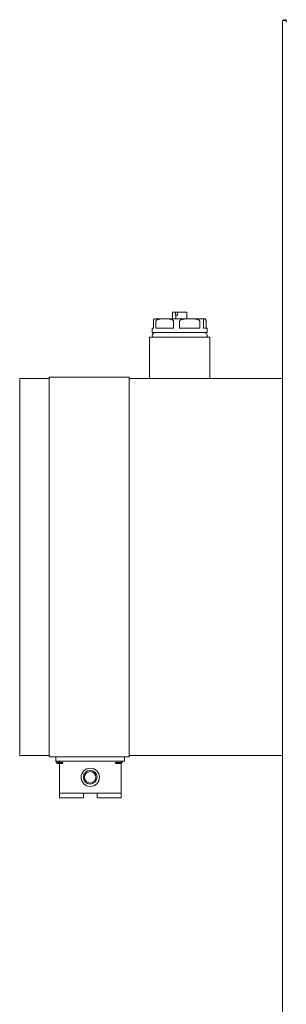
# Model space of a CAD drawing. Units: millimetres. Extents: x -23865 to -7261, y 19502 to 28505.
# Drawn here: x -19582 to -19465, y 22508 to 22938 of the extents above; entities that cross this region are included whole.
import ezdxf

# ---------------------------------------------------------------- set-up
doc = ezdxf.new("R2010")
doc.units = ezdxf.units.MM
doc.layers.add('Sichtbare Kanten(DIN)', color=179, linetype='Continuous', lineweight=18)

msp = doc.modelspace()

# ---------------------------------------------------------------- linework, layer by layer
at = {"layer": 'Sichtbare Kanten(DIN)', "color": 0}
for p, q in [((-19466.87, 22937.98), (-19465.27, 22937.98)), ((-19466.87, 22937.98), (-19466.87, 22937.18)), ((-19466.07, 22937.98), (-19466.4, 22938.31)), ((-19466.07, 22938.31), (-19465.27, 22938.31)), ((-19466.07, 22937.98), (-19466.07, 22938.31)), ((-19465.27, 22937.98), (-19465.27, 22938.31)), ((-19465.27, 22937.18), (-19465.27, 22937.98)), ((-19466.87, 22937.18), (-19466.87, 22186.78)), ((-19513.74, 22810.43), (-19514.99, 22810.43)), ((-19514.99, 22807.43), (-19514.99, 22810.43)), ((-19513.74, 22810.43), (-19512.86, 22810.43)), ((-19513.74, 22809.13), (-19513.74, 22810.43)), ((-19513.53, 22809.13), (-19513.74, 22809.13)), ((-19512.86, 22809.13), (-19513.53, 22809.13)), ((-19513.53, 22807.43), (-19513.53, 22809.13)), ((-19512.86, 22810.43), (-19512.86, 22809.13)), ((-19508.75, 22810.43), (-19512.86, 22810.43)), ((-19508.75, 22807.43), (-19508.75, 22810.43)), ((-19523.36, 22803.43), (-19523.36, 22806.43)), ((-19522.87, 22807.43), (-19518.45, 22807.43)), ((-19522.3, 22806.43), (-19522.3, 22803.43)), ((-19518.45, 22807.43), (-19507.53, 22807.43)), ((-19514.61, 22803.43), (-19514.61, 22806.43)), ((-19511.94, 22806.43), (-19511.94, 22803.43)), ((-19507.53, 22807.43), (-19500.95, 22807.43)), ((-19503.12, 22803.43), (-19503.12, 22806.43)), ((-19501.51, 22806.43), (-19501.51, 22803.43)), ((-19500.95, 22807.43), (-19500.87, 22807.43)), ((-19500.38, 22803.43), (-19500.38, 22806.43)), ((-19523.36, 22803.43), (-19523.87, 22803.43)), ((-19523.87, 22801.43), (-19523.87, 22803.43)), ((-19499.87, 22801.43), (-19523.87, 22801.43)), ((-19514.61, 22803.43), (-19522.3, 22803.43)), ((-19503.12, 22803.43), (-19511.94, 22803.43)), ((-19499.87, 22803.43), (-19501.51, 22803.43)), ((-19499.87, 22801.43), (-19499.87, 22803.43)), ((-19525.07, 22799.43), (-19498.67, 22799.43)), ((-19525.07, 22781.43), (-19525.07, 22799.43)), ((-19498.67, 22781.43), (-19498.67, 22799.43)), ((-19569.01, 22781.43), (-19581.87, 22781.43)), ((-19581.87, 22766.43), (-19581.87, 22781.43)), ((-19569.01, 22766.43), (-19569.01, 22781.93)), ((-19569.01, 22781.93), (-19534.01, 22781.93)), ((-19534.01, 22781.93), (-19534.01, 22766.43)), ((-19466.87, 22781.43), (-19534.01, 22781.43)), ((-19581.87, 22631.43), (-19581.87, 22766.43)), ((-19569.01, 22631.43), (-19569.01, 22766.43)), ((-19534.01, 22766.43), (-19534.01, 22631.43)), ((-19581.87, 22616.43), (-19581.87, 22631.43)), ((-19569.01, 22615.93), (-19569.01, 22631.43)), ((-19534.01, 22631.43), (-19534.01, 22615.93)), ((-19581.87, 22616.43), (-19569.01, 22616.43)), ((-19534.01, 22615.93), (-19569.01, 22615.93)), ((-19566.01, 22615.93), (-19566.01, 22613.93)), ((-19536.01, 22615.93), (-19536.01, 22613.93)), ((-19534.01, 22616.43), (-19466.87, 22616.43)), ((-19566.01, 22613.93), (-19536.01, 22613.93)), ((-19565.01, 22613.43), (-19563.01, 22613.43)), ((-19565.01, 22612.93), (-19563.01, 22612.93)), ((-19564.51, 22613.93), (-19564.51, 22613.43)), ((-19564.51, 22612.93), (-19564.51, 22611.93)), ((-19564.51, 22599.93), (-19564.51, 22611.93)), ((-19563.01, 22613.43), (-19563.01, 22612.93)), ((-19540.01, 22613.43), (-19538.01, 22613.43)), ((-19540.01, 22613.43), (-19540.01, 22612.93)), ((-19540.01, 22612.93), (-19538.01, 22612.93)), ((-19537.51, 22613.07), (-19537.51, 22611.93)), ((-19537.51, 22611.93), (-19537.51, 22599.93)), ((-19564.51, 22597.93), (-19564.51, 22599.93)), ((-19537.51, 22599.93), (-19564.51, 22599.93)), ((-19564.51, 22597.93), (-19554.01, 22597.93)), ((-19554.01, 22599.93), (-19554.01, 22597.93)), ((-19548.01, 22597.93), (-19548.01, 22599.93)), ((-19548.01, 22597.93), (-19537.51, 22597.93)), ((-19537.51, 22597.93), (-19537.51, 22599.93))]:
    msp.add_line(p, q, dxfattribs=at)
at = {"layer": 'Sichtbare Kanten(DIN)', "color": 0, "flags": 128}
for points in [[(-19523.36, 22806.43), (-19523.36, 22806.59), (-19523.35, 22806.73), (-19523.33, 22806.84), (-19523.32, 22806.93), (-19523.3, 22807.02), (-19523.28, 22807.08), (-19523.27, 22807.14), (-19523.25, 22807.19), (-19523.23, 22807.23), (-19523.21, 22807.26), (-19523.2, 22807.29), (-19523.18, 22807.32), (-19523.16, 22807.34), (-19523.14, 22807.36), (-19523.12, 22807.37), (-19523.1, 22807.39), (-19523.08, 22807.4), (-19523.06, 22807.4), (-19523.04, 22807.41), (-19523.03, 22807.42), (-19523.01, 22807.42), (-19522.99, 22807.43), (-19522.97, 22807.43), (-19522.95, 22807.43)], [(-19518.45, 22807.43), (-19518.62, 22807.43), (-19518.79, 22807.43), (-19518.96, 22807.43), (-19519.13, 22807.43), (-19519.3, 22807.43), (-19519.48, 22807.43), (-19519.66, 22807.43), (-19519.83, 22807.42), (-19520.01, 22807.42), (-19520.19, 22807.41), (-19520.36, 22807.4), (-19520.54, 22807.39), (-19520.71, 22807.37), (-19520.88, 22807.35), (-19521.05, 22807.32), (-19521.22, 22807.28), (-19521.38, 22807.24), (-19521.54, 22807.19), (-19521.7, 22807.12), (-19521.86, 22807.04), (-19522.01, 22806.94), (-19522.15, 22806.81), (-19522.25, 22806.64), (-19522.3, 22806.43)], [(-19514.61, 22806.43), (-19514.66, 22806.64), (-19514.76, 22806.81), (-19514.9, 22806.94), (-19515.05, 22807.04), (-19515.21, 22807.12), (-19515.37, 22807.19), (-19515.52, 22807.24), (-19515.69, 22807.28), (-19515.85, 22807.32), (-19516.02, 22807.35), (-19516.2, 22807.37), (-19516.37, 22807.39), (-19516.54, 22807.4), (-19516.72, 22807.41), (-19516.9, 22807.42), (-19517.08, 22807.42), (-19517.25, 22807.43), (-19517.43, 22807.43), (-19517.6, 22807.43), (-19517.78, 22807.43), (-19517.95, 22807.43), (-19518.12, 22807.43), (-19518.29, 22807.43), (-19518.45, 22807.43)], [(-19507.53, 22807.43), (-19507.72, 22807.43), (-19507.91, 22807.43), (-19508.11, 22807.43), (-19508.3, 22807.43), (-19508.5, 22807.43), (-19508.71, 22807.43), (-19508.91, 22807.43), (-19509.11, 22807.42), (-19509.31, 22807.42), (-19509.52, 22807.41), (-19509.72, 22807.4), (-19509.92, 22807.39), (-19510.12, 22807.37), (-19510.31, 22807.35), (-19510.51, 22807.32), (-19510.7, 22807.28), (-19510.88, 22807.24), (-19511.06, 22807.19), (-19511.25, 22807.12), (-19511.44, 22807.04), (-19511.61, 22806.94), (-19511.77, 22806.81), (-19511.89, 22806.64), (-19511.94, 22806.43)], [(-19503.12, 22806.43), (-19503.17, 22806.64), (-19503.29, 22806.81), (-19503.45, 22806.94), (-19503.62, 22807.04), (-19503.81, 22807.12), (-19504, 22807.19), (-19504.18, 22807.24), (-19504.37, 22807.28), (-19504.55, 22807.32), (-19504.75, 22807.35), (-19504.94, 22807.37), (-19505.14, 22807.39), (-19505.34, 22807.4), (-19505.54, 22807.41), (-19505.75, 22807.42), (-19505.95, 22807.42), (-19506.15, 22807.43), (-19506.36, 22807.43), (-19506.56, 22807.43), (-19506.76, 22807.43), (-19506.96, 22807.43), (-19507.15, 22807.43), (-19507.34, 22807.43), (-19507.53, 22807.43)], [(-19500.95, 22807.43), (-19500.97, 22807.43), (-19501, 22807.43), (-19501.02, 22807.43), (-19501.05, 22807.43), (-19501.07, 22807.43), (-19501.1, 22807.43), (-19501.12, 22807.43), (-19501.15, 22807.42), (-19501.18, 22807.42), (-19501.2, 22807.41), (-19501.23, 22807.4), (-19501.25, 22807.39), (-19501.28, 22807.37), (-19501.3, 22807.35), (-19501.33, 22807.32), (-19501.35, 22807.28), (-19501.38, 22807.24), (-19501.4, 22807.19), (-19501.42, 22807.12), (-19501.45, 22807.04), (-19501.47, 22806.94), (-19501.49, 22806.81), (-19501.51, 22806.64), (-19501.51, 22806.43)], [(-19500.38, 22806.43), (-19500.39, 22806.64), (-19500.4, 22806.81), (-19500.42, 22806.94), (-19500.45, 22807.04), (-19500.47, 22807.12), (-19500.49, 22807.19), (-19500.52, 22807.24), (-19500.54, 22807.28), (-19500.57, 22807.32), (-19500.59, 22807.35), (-19500.62, 22807.37), (-19500.64, 22807.39), (-19500.67, 22807.4), (-19500.69, 22807.41), (-19500.72, 22807.42), (-19500.74, 22807.42), (-19500.77, 22807.43), (-19500.8, 22807.43), (-19500.82, 22807.43), (-19500.85, 22807.43), (-19500.87, 22807.43), (-19500.9, 22807.43), (-19500.92, 22807.43), (-19500.95, 22807.43)]]:
    msp.add_lwpolyline(points, dxfattribs=at)
at = {"layer": 'Sichtbare Kanten(DIN)', "color": 0}
for radius in [4, 3, 2.5]:
    msp.add_circle((-19551.01, 22606.93), radius, dxfattribs=at)
for centre, radius, start, end in [((-19465.27, 22937.18), 1.6, 135, 150), ((-19522.87, 22806.43), 1, 90, 94.4196), ((-19500.87, 22806.43), 1, 85.5804, 90), ((-19522.62, 22800.18), 1.25, 90, 216.8699), ((-19501.12, 22800.18), 1.25, 323.1301, 90), ((-19565.01, 22613.93), 1, 180, 270), ((-19565.01, 22613.93), 0.5, 180, 270), ((-19538.01, 22613.93), 0.5, 270, 360), ((-19538.01, 22613.93), 1, 270, 360)]:
    msp.add_arc(centre, radius, start, end, dxfattribs=at)

doc.saveas('drawing.dxf')
